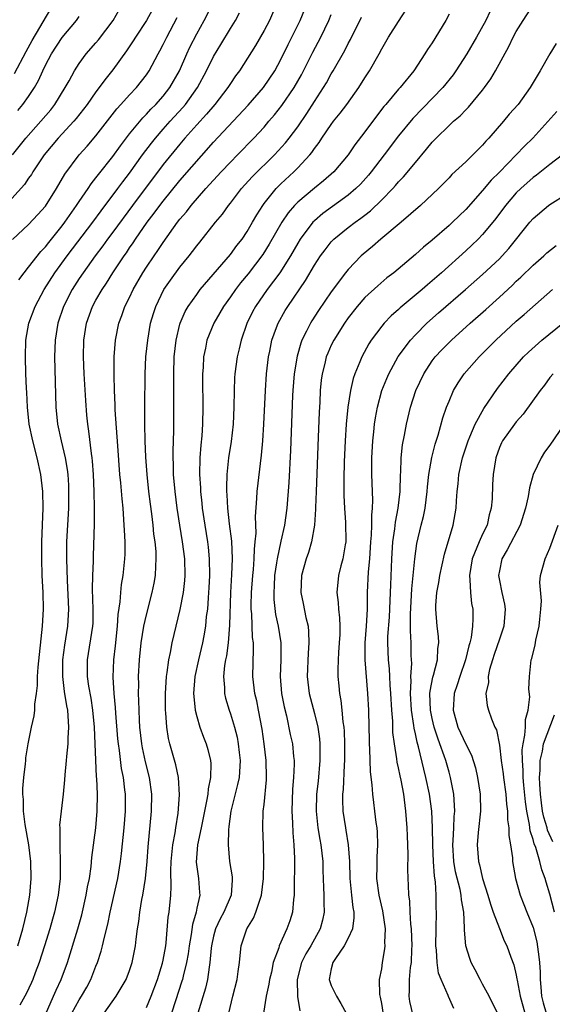
# Model space of a CAD drawing. Units: inches. Extents: x 2499000 to 2502000, y 1473000 to 1476000.
# Drawn here: x 2499872 to 2499935, y 1473728 to 1473845 of the extents above; entities that cross this region are included whole.
import ezdxf

# ---------------------------------------------------------------- set-up
doc = ezdxf.new("R2010")
doc.units = ezdxf.units.IN
doc.header["$MEASUREMENT"] = 0
doc.layers.add('LD24991473_2ft', color=179, linetype='Continuous')

msp = doc.modelspace()

# ---------------------------------------------------------------- linework, layer by layer
at = {"layer": 'LD24991473_2ft'}
for points, elevation in [([(2499888.13, 1473847), (2499887, 1473844.98), (2499885.7, 1473843), (2499885.44, 1473842.56), (2499884.63, 1473841.37), (2499883, 1473839.12), (2499882.06, 1473837.94), (2499881.38, 1473837), (2499881, 1473836.51), (2499879.95, 1473835), (2499879.54, 1473834.46), (2499878.66, 1473833.34), (2499878.38, 1473833), (2499876.52, 1473831), (2499874.86, 1473829), (2499873.51, 1473827), (2499873.32, 1473826.68), (2499873, 1473826.24), (2499872.51, 1473825.49), (2499870.26, 1473823)], 7850), ([(2499871.32, 1473838.68), (2499872.7, 1473841.3), (2499873.41, 1473842.59), (2499875.64, 1473846.36)], 7844), ([(2499871.84, 1473814.16), (2499872.47, 1473815), (2499873, 1473815.65), (2499874.46, 1473817.54), (2499875, 1473818.09), (2499875.39, 1473818.61), (2499877, 1473820.59), (2499877.31, 1473821), (2499878.71, 1473823), (2499879, 1473823.45), (2499880.07, 1473825), (2499880.44, 1473825.56), (2499881, 1473826.26), (2499881.31, 1473826.69), (2499883, 1473828.8), (2499883.91, 1473830.09), (2499885, 1473831.5), (2499886.57, 1473833.43), (2499887, 1473833.84), (2499887.55, 1473834.45), (2499888.11, 1473835), (2499889, 1473835.98), (2499889.81, 1473837), (2499890.95, 1473839), (2499891.82, 1473841), (2499892.19, 1473841.81), (2499893, 1473843.38), (2499893.88, 1473845), (2499894.92, 1473847)], 7854), ([(2499902.52, 1473847), (2499901.63, 1473845), (2499901, 1473843.79), (2499899.98, 1473842.02), (2499898.07, 1473839), (2499897.61, 1473838.39), (2499897, 1473837.49), (2499896.69, 1473837), (2499895.13, 1473835), (2499894.16, 1473833.84), (2499893, 1473832.59), (2499891.59, 1473831), (2499891, 1473830.3), (2499889, 1473827.85), (2499885.36, 1473823), (2499883, 1473819.81), (2499882.39, 1473819), (2499881.81, 1473818.19), (2499880.9, 1473817), (2499879.47, 1473815), (2499879, 1473814.31), (2499878.16, 1473813), (2499877.15, 1473811), (2499876.47, 1473809), (2499876.15, 1473807), (2499876.08, 1473805), (2499876.24, 1473799), (2499876.44, 1473797), (2499876.86, 1473795), (2499877.34, 1473793), (2499877.59, 1473791.59), (2499877.65, 1473791), (2499877.73, 1473789.73), (2499877.76, 1473789), (2499877.73, 1473787), (2499877.52, 1473783), (2499877.51, 1473781), (2499877.58, 1473778.42), (2499877.73, 1473775), (2499877.63, 1473773), (2499877.27, 1473770.73), (2499877.04, 1473769), (2499877.02, 1473767.02), (2499877.24, 1473765.24), (2499877.5, 1473763.5), (2499877.61, 1473763), (2499877.68, 1473762.32), (2499877.75, 1473761), (2499877.67, 1473759.67), (2499877.66, 1473759), (2499877.49, 1473757.49), (2499877.47, 1473757), (2499877.29, 1473755.3), (2499877.27, 1473754.73), (2499877.1, 1473753), (2499876.86, 1473751), (2499876.68, 1473749.32), (2499876.69, 1473749), (2499876.72, 1473748.72), (2499876.69, 1473747), (2499876.76, 1473744.76), (2499876.74, 1473743), (2499876.51, 1473741), (2499876.08, 1473739), (2499875.84, 1473738.16), (2499875.53, 1473737), (2499874.9, 1473735), (2499874.25, 1473733), (2499873.78, 1473731.78), (2499873.5, 1473731), (2499873.35, 1473730.65), (2499872.72, 1473729.28), (2499872.54, 1473729), (2499871.95, 1473727.95)], 7858), ([(2499875, 1473726.83), (2499875.97, 1473729), (2499876.27, 1473729.73), (2499876.88, 1473731), (2499877.61, 1473733), (2499878.85, 1473737), (2499879.33, 1473738.67), (2499879.86, 1473741), (2499880.01, 1473741.99), (2499880.22, 1473743), (2499880.43, 1473744.43), (2499880.51, 1473745.49), (2499881, 1473749), (2499881.16, 1473751), (2499881.18, 1473753), (2499881.11, 1473754.89), (2499881.09, 1473755.09), (2499880.85, 1473761), (2499880.65, 1473763), (2499880.42, 1473764.42), (2499880.16, 1473765.84), (2499880, 1473767), (2499880.01, 1473768.01), (2499880, 1473769), (2499880.65, 1473773), (2499880.66, 1473773.34), (2499880.69, 1473775), (2499880.6, 1473777.4), (2499880.63, 1473779), (2499880.71, 1473780.71), (2499880.71, 1473781.29), (2499880.83, 1473785.17), (2499880.83, 1473787), (2499880.78, 1473789), (2499880.7, 1473791), (2499880.6, 1473792.6), (2499880.55, 1473793), (2499880.47, 1473793.53), (2499880.17, 1473796.17), (2499880.04, 1473797), (2499879.94, 1473798.06), (2499879.8, 1473799.8), (2499879.61, 1473803), (2499879.53, 1473805), (2499879.56, 1473807), (2499879.87, 1473809), (2499880.58, 1473811), (2499881, 1473811.75), (2499881.73, 1473813), (2499882.25, 1473813.75), (2499883.03, 1473815), (2499884.35, 1473817), (2499884.62, 1473817.38), (2499885, 1473817.94), (2499885.44, 1473818.56), (2499885.72, 1473819), (2499887.11, 1473821), (2499887.93, 1473822.07), (2499888.6, 1473823), (2499889, 1473823.52), (2499891, 1473825.97), (2499895, 1473830.52), (2499899.1, 1473834.9), (2499900.94, 1473837), (2499902.27, 1473839), (2499903, 1473840.33), (2499903.87, 1473842.13), (2499905.3, 1473845), (2499906.12, 1473847)], 7860), ([(2499887, 1473727.67), (2499887.57, 1473729), (2499888.32, 1473731), (2499888.92, 1473732.92), (2499889, 1473733.29), (2499889.3, 1473735), (2499889.34, 1473735.34), (2499889.61, 1473738.39), (2499889.71, 1473739), (2499889.9, 1473741), (2499889.96, 1473742.04), (2499889.91, 1473743.91), (2499889.97, 1473745), (2499890.17, 1473747), (2499890.43, 1473748.43), (2499890.5, 1473749), (2499890.77, 1473750.77), (2499890.95, 1473752.95), (2499890.83, 1473755), (2499890.52, 1473756.52), (2499889.8, 1473759), (2499889.64, 1473759.64), (2499889.42, 1473761), (2499889.32, 1473762.68), (2499889.27, 1473763), (2499889.27, 1473765), (2499889.4, 1473767), (2499889.49, 1473767.49), (2499889.67, 1473769), (2499889.86, 1473769.86), (2499890.06, 1473771), (2499890.53, 1473773), (2499891.04, 1473774.96), (2499891.42, 1473777), (2499891.57, 1473778.43), (2499891.61, 1473779), (2499891.57, 1473781), (2499891.31, 1473783), (2499890.98, 1473784.98), (2499890.68, 1473787), (2499890.42, 1473789), (2499890.24, 1473791), (2499890.23, 1473792.23), (2499890.2, 1473793), (2499890.2, 1473793.8), (2499890.26, 1473796.26), (2499890.27, 1473799), (2499890.25, 1473803), (2499890.32, 1473805), (2499890.55, 1473807), (2499891, 1473808.9), (2499891.03, 1473809), (2499891.62, 1473810.38), (2499891.98, 1473811), (2499893, 1473812.43), (2499893.42, 1473813), (2499897, 1473817.17), (2499897.77, 1473818.23), (2499898.38, 1473819), (2499899, 1473819.91), (2499899.64, 1473821), (2499900.13, 1473821.87), (2499900.84, 1473823), (2499901, 1473823.21), (2499902.44, 1473825), (2499903, 1473825.56), (2499904.54, 1473827), (2499905, 1473827.47), (2499906.43, 1473829), (2499906.69, 1473829.31), (2499907, 1473829.78), (2499907.54, 1473830.46), (2499907.89, 1473831), (2499909, 1473832.63), (2499909.27, 1473833), (2499910.05, 1473833.95), (2499910.83, 1473835), (2499912.28, 1473837), (2499913, 1473838.15), (2499913.56, 1473839), (2499914.68, 1473841), (2499915, 1473841.61), (2499915.82, 1473843), (2499917, 1473844.87), (2499918.38, 1473847)], 7866), ([(2499896.82, 1473727), (2499897.28, 1473729), (2499897.79, 1473731), (2499897.94, 1473731.94), (2499898.07, 1473733), (2499898.14, 1473733.86), (2499898.29, 1473735), (2499898.96, 1473737), (2499899.74, 1473738.26), (2499900.04, 1473739), (2499900.52, 1473740.52), (2499900.71, 1473741), (2499900.94, 1473743), (2499900.97, 1473744.97), (2499900.94, 1473747), (2499900.87, 1473749), (2499900.91, 1473751), (2499901, 1473751.8), (2499901.29, 1473754.71), (2499901.3, 1473755), (2499901.26, 1473757), (2499901.02, 1473759), (2499900.76, 1473760.76), (2499900.35, 1473763), (2499900.13, 1473764.13), (2499899.92, 1473765), (2499899.67, 1473767), (2499899.75, 1473770.25), (2499899.73, 1473771), (2499899.64, 1473771.64), (2499899.54, 1473774.46), (2499899.48, 1473775), (2499899.48, 1473775.48), (2499899.52, 1473777), (2499899.65, 1473779), (2499899.73, 1473779.73), (2499899.82, 1473781), (2499899.85, 1473782.15), (2499899.96, 1473783), (2499900.05, 1473784.05), (2499899.98, 1473786.02), (2499900.16, 1473788.16), (2499900.2, 1473789), (2499900.7, 1473793.3), (2499900.85, 1473795), (2499900.98, 1473797), (2499901.16, 1473801), (2499901.29, 1473803), (2499901.52, 1473805), (2499901.68, 1473805.68), (2499901.94, 1473807), (2499902.5, 1473808.5), (2499902.67, 1473809), (2499903.51, 1473810.49), (2499903.83, 1473811), (2499905.93, 1473814.07), (2499907, 1473815.88), (2499907.72, 1473817), (2499908.26, 1473817.74), (2499909, 1473818.68), (2499909.31, 1473819), (2499911, 1473820.36), (2499911.84, 1473821), (2499912.53, 1473821.47), (2499913, 1473821.85), (2499913.65, 1473822.35), (2499915, 1473823.65), (2499916.31, 1473825), (2499916.64, 1473825.36), (2499917, 1473825.81), (2499917.59, 1473826.41), (2499919, 1473828.12), (2499920.33, 1473829.67), (2499921, 1473830.5), (2499921.49, 1473831), (2499923, 1473832.5), (2499923.54, 1473833), (2499924.33, 1473833.66), (2499925, 1473834.37), (2499925.32, 1473834.68), (2499927, 1473836.7), (2499927.23, 1473837), (2499927.97, 1473838.03), (2499928.53, 1473839), (2499930.1, 1473841.9), (2499930.62, 1473843), (2499931, 1473843.68), (2499931.83, 1473845), (2499933.14, 1473847)], 7872), ([(2499871.06, 1473818.94), (2499873, 1473820.74), (2499874.09, 1473821.91), (2499875, 1473822.93), (2499876.31, 1473825), (2499877.3, 1473826.7), (2499879, 1473829), (2499879.95, 1473830.05), (2499881, 1473831.27), (2499883.5, 1473834.5), (2499883.98, 1473835), (2499885, 1473836.14), (2499885.81, 1473837), (2499887, 1473838.53), (2499887.32, 1473839), (2499888.39, 1473841), (2499888.61, 1473841.39), (2499889, 1473842.12), (2499889.43, 1473843), (2499890.68, 1473845.32)], 7852), ([(2499871.09, 1473829), (2499872.66, 1473831), (2499874.45, 1473833), (2499875.62, 1473834.38), (2499876.12, 1473835), (2499877.35, 1473837), (2499877.8, 1473837.8), (2499878.44, 1473839), (2499879, 1473839.87), (2499879.84, 1473841), (2499881, 1473842.32), (2499881.3, 1473842.7), (2499883.05, 1473845), (2499883.77, 1473846.23)], 7848), ([(2499871.7, 1473735), (2499872.29, 1473737), (2499872.79, 1473739), (2499873.14, 1473741), (2499873.31, 1473743), (2499873.26, 1473745), (2499873.01, 1473747.01), (2499872.6, 1473749.4), (2499872.4, 1473751), (2499872.39, 1473752.39), (2499872.32, 1473753), (2499872.3, 1473753.7), (2499872.42, 1473755), (2499872.63, 1473756.63), (2499872.65, 1473757), (2499872.68, 1473757.32), (2499872.96, 1473759), (2499873.35, 1473761), (2499873.66, 1473762.34), (2499873.72, 1473763), (2499873.72, 1473763.72), (2499873.94, 1473765), (2499874.06, 1473765.94), (2499874.06, 1473767), (2499874.13, 1473768.13), (2499874.66, 1473773), (2499874.76, 1473775), (2499874.72, 1473777), (2499874.62, 1473779), (2499874.55, 1473781), (2499874.56, 1473783), (2499874.72, 1473787), (2499874.7, 1473789), (2499874.46, 1473791), (2499874, 1473793), (2499873.48, 1473795), (2499873.08, 1473797), (2499872.88, 1473799), (2499872.78, 1473800.78), (2499872.74, 1473801.26), (2499872.65, 1473803), (2499872.61, 1473805), (2499872.68, 1473807), (2499873.02, 1473809), (2499873.76, 1473811), (2499874.86, 1473813), (2499876.12, 1473815), (2499877.58, 1473817), (2499880.63, 1473821), (2499881.63, 1473822.37), (2499883.62, 1473825), (2499884.2, 1473825.8), (2499885, 1473826.83), (2499886.55, 1473829), (2499887.6, 1473830.4), (2499888.07, 1473831), (2499889, 1473832.07), (2499889.83, 1473833), (2499891.35, 1473834.65), (2499891.65, 1473835), (2499893.07, 1473837), (2499894.15, 1473839), (2499895, 1473840.7), (2499895.87, 1473842.13), (2499897, 1473844.04), (2499897.59, 1473845), (2499898.1, 1473845.9)], 7856), ([(2499871.72, 1473834.28), (2499872.32, 1473835), (2499873, 1473835.95), (2499873.69, 1473837), (2499874.17, 1473837.83), (2499874.67, 1473839), (2499875, 1473839.67), (2499875.71, 1473841), (2499877, 1473842.98), (2499878.68, 1473845), (2499879, 1473845.46)], 7846), ([(2499878.15, 1473727), (2499879, 1473728.57), (2499879.27, 1473729), (2499879.91, 1473730.09), (2499880.39, 1473731), (2499881, 1473732.57), (2499881.18, 1473733), (2499881.64, 1473734.36), (2499881.8, 1473735), (2499882.01, 1473736.01), (2499882.42, 1473737.58), (2499882.68, 1473739), (2499883.6, 1473743), (2499883.92, 1473745), (2499884.04, 1473745.96), (2499884.36, 1473749), (2499884.51, 1473751), (2499884.51, 1473753), (2499884.46, 1473753.54), (2499884.28, 1473755), (2499884.05, 1473756.05), (2499883.8, 1473758.2), (2499883.67, 1473759), (2499883.61, 1473759.61), (2499883.37, 1473762.63), (2499883.33, 1473763.33), (2499883.17, 1473765), (2499883.06, 1473766.94), (2499883.14, 1473769), (2499883.34, 1473770.66), (2499883.58, 1473773), (2499883.64, 1473774.36), (2499883.87, 1473775.87), (2499883.95, 1473777), (2499884.05, 1473777.95), (2499884.25, 1473779), (2499884.45, 1473781), (2499884.47, 1473781.53), (2499884.47, 1473783), (2499884.39, 1473784.39), (2499884.38, 1473785), (2499884.34, 1473785.66), (2499884.23, 1473787), (2499884.11, 1473788.11), (2499883.96, 1473790.04), (2499883.86, 1473791), (2499883.59, 1473794.41), (2499883.3, 1473798.7), (2499883.29, 1473799.29), (2499883.21, 1473801), (2499883.16, 1473802.84), (2499883.17, 1473805), (2499883.32, 1473807), (2499883.73, 1473809), (2499884.09, 1473809.91), (2499884.46, 1473811), (2499885, 1473812.07), (2499885.43, 1473813), (2499886.58, 1473815), (2499887, 1473815.66), (2499887.92, 1473817), (2499888.37, 1473817.63), (2499889, 1473818.6), (2499890.71, 1473821), (2499891, 1473821.37), (2499891.76, 1473822.24), (2499892.34, 1473823), (2499894.07, 1473825), (2499895.9, 1473827), (2499897, 1473828.15), (2499897.86, 1473829), (2499899.8, 1473831), (2499901, 1473832.32), (2499901.58, 1473833), (2499902.25, 1473833.76), (2499903.13, 1473834.87), (2499904.59, 1473837), (2499905.46, 1473838.54), (2499906.8, 1473841.2), (2499907.75, 1473843), (2499908.72, 1473845), (2499909, 1473845.69)], 7862), ([(2499882, 1473727), (2499883.41, 1473729), (2499884.02, 1473729.98), (2499884.59, 1473731), (2499885, 1473732.07), (2499885.31, 1473733), (2499885.72, 1473735), (2499885.79, 1473735.79), (2499885.95, 1473737), (2499886.1, 1473737.9), (2499886.23, 1473739), (2499886.48, 1473740.48), (2499886.59, 1473741), (2499886.91, 1473743), (2499887.1, 1473745), (2499887.23, 1473746.77), (2499887.62, 1473751), (2499887.66, 1473753), (2499887.38, 1473755), (2499886.88, 1473756.88), (2499886.53, 1473758.53), (2499886.45, 1473759), (2499886.23, 1473761), (2499886.18, 1473761.82), (2499886.13, 1473763), (2499886.11, 1473764.11), (2499886.07, 1473765), (2499886.09, 1473766.09), (2499886.08, 1473767), (2499886.19, 1473769), (2499886.4, 1473771), (2499886.71, 1473773), (2499887, 1473774.32), (2499887.71, 1473777), (2499887.92, 1473778.08), (2499888.08, 1473779), (2499888.12, 1473780.12), (2499888.18, 1473781), (2499888.15, 1473781.85), (2499888.05, 1473783), (2499887.91, 1473783.91), (2499887.81, 1473785), (2499887.65, 1473786.35), (2499887.49, 1473787.49), (2499887.31, 1473789), (2499887.09, 1473791), (2499886.94, 1473793.06), (2499886.86, 1473795), (2499886.81, 1473797), (2499886.81, 1473799), (2499886.85, 1473803), (2499886.95, 1473805), (2499887.16, 1473807), (2499887.51, 1473809), (2499887.84, 1473810.16), (2499888.11, 1473811), (2499889.07, 1473813), (2499889.87, 1473814.13), (2499891, 1473815.65), (2499892.1, 1473817), (2499892.49, 1473817.51), (2499893, 1473818.2), (2499893.36, 1473818.64), (2499895.24, 1473821), (2499896.04, 1473821.96), (2499896.78, 1473823), (2499897, 1473823.27), (2499898.31, 1473825), (2499899.6, 1473826.4), (2499902.26, 1473829), (2499903.56, 1473830.44), (2499903.99, 1473831), (2499905, 1473832.36), (2499906.08, 1473833.92), (2499907, 1473835.37), (2499908.07, 1473837), (2499908.42, 1473837.58), (2499909, 1473838.66), (2499909.21, 1473839), (2499910.6, 1473841.4), (2499911, 1473842.24), (2499911.27, 1473842.73), (2499912.61, 1473845.39)], 7864), ([(2499923, 1473845.72), (2499922.64, 1473845), (2499921, 1473842.33), (2499920.46, 1473841.54), (2499920.13, 1473841), (2499918.8, 1473839), (2499917.18, 1473837), (2499917, 1473836.81), (2499915.5, 1473835), (2499915.26, 1473834.74), (2499914.39, 1473833.61), (2499913, 1473831.74), (2499911.81, 1473830.19), (2499911, 1473829), (2499909.32, 1473827), (2499908.08, 1473825.92), (2499907, 1473825.05), (2499905, 1473823.38), (2499904.63, 1473823), (2499903.87, 1473822.13), (2499903.12, 1473821), (2499901.62, 1473818.38), (2499900.84, 1473817.16), (2499899.12, 1473814.88), (2499898.21, 1473813.79), (2499897.6, 1473813), (2499897, 1473812.13), (2499896.19, 1473811), (2499895.76, 1473810.24), (2499895.03, 1473809), (2499894.21, 1473807), (2499894.03, 1473806.03), (2499893.8, 1473805), (2499893.74, 1473803.74), (2499893.68, 1473803), (2499893.67, 1473802.33), (2499893.71, 1473799), (2499893.68, 1473797), (2499893.6, 1473795.6), (2499893.49, 1473794.51), (2499893.38, 1473793), (2499893.33, 1473791), (2499893.43, 1473789.43), (2499893.44, 1473789), (2499893.59, 1473787.59), (2499893.65, 1473787), (2499893.94, 1473785), (2499894.28, 1473783), (2499894.36, 1473782.36), (2499894.49, 1473781), (2499894.51, 1473779), (2499894.45, 1473777.55), (2499894.41, 1473777), (2499894.34, 1473776.34), (2499894.26, 1473775), (2499894.13, 1473774.13), (2499894.03, 1473773), (2499893.82, 1473771.82), (2499893.69, 1473771), (2499893.22, 1473769), (2499892.78, 1473767), (2499892.62, 1473765), (2499892.63, 1473764.63), (2499892.81, 1473763), (2499893, 1473762.24), (2499893.36, 1473761), (2499893.79, 1473759.79), (2499894.1, 1473759), (2499894.31, 1473758.31), (2499894.63, 1473757), (2499894.66, 1473756.66), (2499894.64, 1473755), (2499894.35, 1473753.65), (2499894.31, 1473753), (2499894.17, 1473752.17), (2499893.92, 1473751), (2499893.52, 1473749), (2499893.08, 1473747), (2499892.92, 1473744.92), (2499893.19, 1473743), (2499893.33, 1473741.33), (2499893.35, 1473741), (2499893, 1473739.47), (2499892.91, 1473739), (2499892.48, 1473737.52), (2499892.33, 1473736.33), (2499892.1, 1473735), (2499891.97, 1473734.03), (2499891.79, 1473733), (2499891.37, 1473731.37), (2499891.29, 1473731), (2499891.23, 1473730.77), (2499890.47, 1473728.47), (2499890.01, 1473727)], 7868), ([(2499927.89, 1473846.11), (2499927.37, 1473845), (2499926.29, 1473843), (2499925.13, 1473841), (2499923.83, 1473839), (2499923.48, 1473838.52), (2499922.27, 1473837), (2499918.68, 1473833.32), (2499917, 1473831.27), (2499915.29, 1473829), (2499913.75, 1473827), (2499913.41, 1473826.59), (2499912.46, 1473825.54), (2499911.91, 1473825), (2499911, 1473824.22), (2499907.98, 1473822.02), (2499907, 1473821.18), (2499906.82, 1473821), (2499905.31, 1473819), (2499905, 1473818.5), (2499904.14, 1473817), (2499902.86, 1473815), (2499901.37, 1473813), (2499899.98, 1473811), (2499899.64, 1473810.36), (2499898.95, 1473808.95), (2499898.28, 1473807), (2499898.04, 1473805.96), (2499897.81, 1473805), (2499897.53, 1473803), (2499897.5, 1473802.5), (2499897.43, 1473801), (2499897.41, 1473799), (2499897.32, 1473797), (2499897.08, 1473794.92), (2499896.79, 1473793), (2499896.59, 1473791), (2499896.53, 1473789.47), (2499896.55, 1473789), (2499896.58, 1473788.59), (2499896.64, 1473787), (2499896.85, 1473785.15), (2499897.11, 1473783.11), (2499897.19, 1473781), (2499897.13, 1473779.12), (2499897.01, 1473777), (2499896.89, 1473773.11), (2499896.74, 1473771), (2499896.54, 1473769.46), (2499896.43, 1473769), (2499896.3, 1473768.3), (2499896.17, 1473767), (2499896.29, 1473765.71), (2499896.28, 1473765), (2499896.41, 1473764.41), (2499896.84, 1473763), (2499897, 1473762.55), (2499897.47, 1473761), (2499897.79, 1473759.79), (2499897.94, 1473759), (2499898.04, 1473757.96), (2499898.16, 1473757), (2499898.03, 1473755), (2499897.85, 1473754.15), (2499897.03, 1473751), (2499896.83, 1473749.17), (2499896.76, 1473748.76), (2499896.74, 1473747), (2499896.9, 1473745), (2499897.2, 1473743.2), (2499897.21, 1473743), (2499897.19, 1473742.81), (2499897.07, 1473741), (2499896.22, 1473739), (2499895.8, 1473738.2), (2499895.24, 1473737), (2499895, 1473736.12), (2499894.76, 1473735), (2499894.72, 1473734.72), (2499894.57, 1473733), (2499894.46, 1473732.46), (2499894.27, 1473731), (2499894.03, 1473729.97), (2499893.13, 1473727)], 7870), ([(2499935.74, 1473842.26), (2499934.98, 1473841), (2499933.85, 1473839), (2499932.67, 1473837), (2499931.21, 1473835), (2499930.17, 1473833.83), (2499929.49, 1473833), (2499927.74, 1473831), (2499927.37, 1473830.62), (2499927, 1473830.18), (2499925, 1473828.19), (2499923.34, 1473826.66), (2499923, 1473826.28), (2499921.74, 1473825), (2499919.61, 1473823), (2499917.32, 1473821), (2499914.9, 1473819), (2499913.89, 1473818.11), (2499912.79, 1473817.21), (2499912.57, 1473817), (2499911, 1473815.38), (2499910.69, 1473815), (2499909, 1473812.72), (2499907.49, 1473810.51), (2499906.7, 1473809.3), (2499906.52, 1473809), (2499906.06, 1473808.06), (2499905.51, 1473807), (2499905.37, 1473806.63), (2499904.92, 1473805.08), (2499904.59, 1473803), (2499904.43, 1473801), (2499904.4, 1473800.4), (2499904.14, 1473793.86), (2499903.93, 1473790.07), (2499903.7, 1473787), (2499903.43, 1473785), (2499903, 1473783.08), (2499902.56, 1473781), (2499902.5, 1473780.5), (2499902.26, 1473779), (2499902.21, 1473777.79), (2499902.16, 1473777), (2499902.17, 1473776.17), (2499902.37, 1473774.37), (2499902.66, 1473773), (2499902.98, 1473771), (2499902.98, 1473768.98), (2499902.9, 1473767), (2499903.09, 1473765), (2499903.4, 1473763.4), (2499903.68, 1473762.32), (2499904.12, 1473760.12), (2499904.37, 1473759), (2499904.5, 1473757.5), (2499904.57, 1473757), (2499904.58, 1473756.58), (2499904.49, 1473755), (2499904.38, 1473753.62), (2499904.31, 1473751), (2499904.39, 1473749.61), (2499904.41, 1473748.41), (2499904.55, 1473747), (2499904.63, 1473745.37), (2499904.6, 1473741.4), (2499904.57, 1473741), (2499904.49, 1473740.49), (2499904.38, 1473739), (2499904.05, 1473737.95), (2499903.71, 1473737), (2499902.8, 1473735), (2499902.74, 1473734.74), (2499902.1, 1473733), (2499901.87, 1473731.87), (2499901.65, 1473731), (2499901.58, 1473730.42), (2499901.27, 1473729), (2499900.94, 1473727)], 7874), ([(2499935.84, 1473834.16), (2499932.96, 1473831), (2499931.97, 1473830.03), (2499929, 1473826.97), (2499928.01, 1473825.99), (2499927, 1473824.77), (2499925, 1473822.51), (2499924.22, 1473821.78), (2499923.42, 1473821), (2499923, 1473820.61), (2499921, 1473818.86), (2499919.97, 1473818.03), (2499919, 1473817.15), (2499916.42, 1473815), (2499915.62, 1473814.38), (2499914.54, 1473813.46), (2499913, 1473812.05), (2499912.08, 1473811), (2499911, 1473809.63), (2499910.56, 1473809), (2499909.29, 1473807), (2499909, 1473806.4), (2499908.57, 1473805.43), (2499908.4, 1473805), (2499908.22, 1473804.22), (2499907.9, 1473803), (2499907.79, 1473802.21), (2499907.68, 1473801), (2499907.63, 1473799.63), (2499907.56, 1473798.44), (2499907.45, 1473795.45), (2499907.18, 1473789), (2499907.11, 1473787.11), (2499907.11, 1473786.89), (2499906.99, 1473785.01), (2499906.65, 1473783), (2499906.27, 1473781.73), (2499906.01, 1473781), (2499905.45, 1473779), (2499905.39, 1473777), (2499905.67, 1473775.67), (2499905.98, 1473774.02), (2499906.23, 1473773), (2499906.3, 1473772.3), (2499906.34, 1473771), (2499906.24, 1473769.76), (2499906.13, 1473767), (2499906.38, 1473765), (2499907, 1473762.61), (2499907.39, 1473761), (2499907.6, 1473759.6), (2499907.65, 1473759), (2499907.65, 1473757), (2499907.42, 1473754.58), (2499907.25, 1473753), (2499907.21, 1473751), (2499907.41, 1473749), (2499907.64, 1473747.64), (2499907.76, 1473747), (2499907.99, 1473745), (2499908, 1473744), (2499908.09, 1473741.91), (2499908.11, 1473741), (2499908.1, 1473740.1), (2499908.15, 1473739), (2499907.96, 1473738.04), (2499907.69, 1473737), (2499906.56, 1473735), (2499905.97, 1473734.03), (2499905.47, 1473733), (2499904.93, 1473731), (2499904.97, 1473728.97), (2499905.26, 1473727.26)], 7876), ([(2499936.51, 1473829), (2499935, 1473827.86), (2499933.41, 1473826.59), (2499933, 1473826.3), (2499931.53, 1473825), (2499931, 1473824.49), (2499929.71, 1473823), (2499928.56, 1473821.44), (2499928.21, 1473821), (2499927, 1473819.54), (2499926.47, 1473819), (2499925.73, 1473818.27), (2499925, 1473817.6), (2499922.09, 1473815), (2499921, 1473814.05), (2499920.43, 1473813.57), (2499919.79, 1473813), (2499917.19, 1473810.81), (2499917, 1473810.63), (2499916.13, 1473809.87), (2499915.29, 1473809), (2499915, 1473808.66), (2499913.76, 1473807), (2499913.46, 1473806.54), (2499912.63, 1473805), (2499912.39, 1473804.39), (2499911.79, 1473803), (2499911.59, 1473802.41), (2499911.27, 1473801), (2499910.95, 1473799), (2499910.77, 1473797), (2499910.65, 1473795), (2499910.54, 1473792.54), (2499910.49, 1473790.49), (2499910.5, 1473788.5), (2499910.57, 1473787), (2499910.7, 1473785.3), (2499910.73, 1473783), (2499910.66, 1473782.66), (2499910.39, 1473781), (2499910.15, 1473780.15), (2499909.86, 1473779), (2499909.67, 1473777), (2499909.82, 1473775.82), (2499909.87, 1473775), (2499909.99, 1473773.99), (2499910.02, 1473773), (2499910, 1473772), (2499909.95, 1473771), (2499909.85, 1473769.85), (2499909.81, 1473769), (2499909.78, 1473767.78), (2499909.79, 1473767), (2499909.91, 1473765.91), (2499909.98, 1473765), (2499910.15, 1473764.15), (2499910.27, 1473763), (2499910.38, 1473761.62), (2499910.48, 1473761), (2499910.52, 1473760.52), (2499910.56, 1473759), (2499910.56, 1473757), (2499910.52, 1473756.52), (2499910.41, 1473753.59), (2499910.35, 1473753), (2499910.34, 1473752.34), (2499910.39, 1473751), (2499910.67, 1473749), (2499910.73, 1473748.73), (2499911, 1473747), (2499911.16, 1473745), (2499911.22, 1473743), (2499911.4, 1473741), (2499911.55, 1473739.55), (2499911.67, 1473739), (2499911.69, 1473738.31), (2499911.53, 1473737), (2499911, 1473735.9), (2499910.53, 1473735), (2499909.48, 1473733.48), (2499909.17, 1473733), (2499909, 1473732.27), (2499908.75, 1473731), (2499909, 1473730.29), (2499909.62, 1473729), (2499910.14, 1473728.14), (2499910.77, 1473727)], 7878), ([(2499915.48, 1473725), (2499915, 1473728.14), (2499914.87, 1473728.87), (2499914.78, 1473729.22), (2499914.75, 1473731), (2499915, 1473732.27), (2499915.1, 1473733), (2499915.36, 1473734.64), (2499915.39, 1473735), (2499915.37, 1473735.37), (2499915.43, 1473737), (2499915.14, 1473739.14), (2499914.7, 1473741), (2499914.43, 1473743), (2499914.46, 1473744.46), (2499914.46, 1473745.54), (2499914.54, 1473747), (2499914.5, 1473748.5), (2499914.45, 1473749), (2499914.35, 1473749.65), (2499914.19, 1473751), (2499914.04, 1473752.04), (2499913.93, 1473753), (2499913.88, 1473754.12), (2499913.67, 1473755.67), (2499913.6, 1473758.4), (2499913.55, 1473759), (2499913.53, 1473759.53), (2499913.51, 1473761), (2499913.47, 1473763), (2499913.35, 1473765), (2499913.02, 1473769), (2499913.03, 1473771), (2499913.2, 1473773), (2499913.3, 1473775), (2499913.31, 1473777), (2499913.43, 1473779.43), (2499913.58, 1473781), (2499913.72, 1473783), (2499913.8, 1473783.8), (2499913.83, 1473785), (2499913.83, 1473786.17), (2499913.92, 1473787), (2499913.95, 1473787.95), (2499913.84, 1473791), (2499913.83, 1473793), (2499913.94, 1473795), (2499914.07, 1473796.07), (2499914.15, 1473797), (2499914.26, 1473797.74), (2499914.49, 1473799), (2499915.02, 1473801), (2499915.59, 1473802.41), (2499915.85, 1473803), (2499916.97, 1473805.03), (2499918.42, 1473807), (2499919, 1473807.63), (2499920.38, 1473809), (2499921.77, 1473810.23), (2499924.98, 1473813), (2499927, 1473814.78), (2499929, 1473816.66), (2499929.34, 1473817), (2499930.13, 1473817.87), (2499932.61, 1473821), (2499933, 1473821.46), (2499934.83, 1473823), (2499935, 1473823.12), (2499937, 1473824.39)], 7880), ([(2499918.72, 1473726.72), (2499918.36, 1473728.36), (2499918.27, 1473729), (2499918.32, 1473729.68), (2499918.31, 1473731), (2499918.43, 1473732.43), (2499918.52, 1473733), (2499918.58, 1473734.58), (2499918.61, 1473735), (2499918.52, 1473737), (2499918.45, 1473737.55), (2499918.37, 1473739), (2499918.33, 1473740.33), (2499918.23, 1473741), (2499918.2, 1473742.2), (2499918.13, 1473743), (2499918.11, 1473744.11), (2499918.14, 1473745.86), (2499918.12, 1473747), (2499918.06, 1473748.06), (2499918.04, 1473749), (2499917.88, 1473751), (2499917.62, 1473753), (2499917.31, 1473754.69), (2499917.19, 1473755.19), (2499917, 1473756.13), (2499916.83, 1473756.83), (2499916.79, 1473757.21), (2499916.5, 1473759), (2499916.33, 1473760.33), (2499916.3, 1473761.7), (2499916.19, 1473763), (2499916.09, 1473765), (2499916.01, 1473765.99), (2499915.97, 1473767), (2499915.91, 1473767.91), (2499915.79, 1473769), (2499915.72, 1473771), (2499915.74, 1473771.74), (2499915.93, 1473774.07), (2499916.02, 1473776.02), (2499916.08, 1473777.92), (2499916.2, 1473781), (2499916.33, 1473783), (2499916.57, 1473784.57), (2499916.65, 1473785.35), (2499916.97, 1473787), (2499917.19, 1473789), (2499917.24, 1473791), (2499917.27, 1473791.26), (2499917.31, 1473793), (2499917.47, 1473794.53), (2499917.71, 1473795.71), (2499917.94, 1473797), (2499918.42, 1473799), (2499919.06, 1473801), (2499920, 1473803), (2499921, 1473804.51), (2499921.37, 1473805), (2499922.15, 1473805.85), (2499923, 1473806.72), (2499923.28, 1473807), (2499925.52, 1473809), (2499927.38, 1473810.62), (2499929, 1473812.09), (2499930.5, 1473813.5), (2499931, 1473813.98), (2499931.54, 1473814.46), (2499933, 1473815.91), (2499934.29, 1473817), (2499934.65, 1473817.35), (2499935.75, 1473818.25)], 7882), ([(2499923.56, 1473727.56), (2499922.95, 1473728.95), (2499922.9, 1473729.1), (2499922.08, 1473731), (2499921.76, 1473731.76), (2499921.61, 1473733), (2499921.53, 1473734.47), (2499921.45, 1473735), (2499921.46, 1473737), (2499921.51, 1473739), (2499921.47, 1473739.47), (2499921.48, 1473741), (2499921.39, 1473742.61), (2499921.28, 1473743.28), (2499921.17, 1473745), (2499921.08, 1473747), (2499921.04, 1473749), (2499920.94, 1473751), (2499920.68, 1473753), (2499920.26, 1473755), (2499919.99, 1473755.99), (2499919.37, 1473758.63), (2499919.2, 1473759.2), (2499919, 1473760.19), (2499918.85, 1473760.85), (2499918.81, 1473761.19), (2499918.52, 1473763), (2499918.41, 1473765), (2499918.49, 1473766.49), (2499918.47, 1473767), (2499918.56, 1473768.56), (2499918.51, 1473769.49), (2499918.48, 1473771), (2499918.42, 1473772.42), (2499918.43, 1473773), (2499918.42, 1473774.42), (2499918.58, 1473777.42), (2499918.95, 1473781), (2499919.19, 1473782.81), (2499919.69, 1473785), (2499919.96, 1473786.04), (2499920.15, 1473787), (2499920.41, 1473789), (2499920.45, 1473789.55), (2499920.6, 1473791), (2499920.97, 1473793.03), (2499921.36, 1473794.64), (2499921.7, 1473795.7), (2499922.26, 1473797.74), (2499922.71, 1473799), (2499923, 1473799.75), (2499923.55, 1473801), (2499924.08, 1473801.92), (2499924.82, 1473803), (2499926.58, 1473805), (2499928.57, 1473807), (2499931, 1473809.23), (2499931.96, 1473810.04), (2499935.3, 1473813)], 7884), ([(2499928.78, 1473727), (2499927.77, 1473729), (2499927, 1473730.45), (2499926.69, 1473731), (2499926.12, 1473732.12), (2499925.64, 1473733), (2499925.47, 1473733.47), (2499924.99, 1473735), (2499924.86, 1473736.86), (2499924.86, 1473737.14), (2499924.76, 1473739), (2499924.47, 1473740.47), (2499924.43, 1473741), (2499924.31, 1473741.69), (2499923.79, 1473743.79), (2499923.59, 1473745), (2499923.47, 1473747), (2499923.51, 1473747.51), (2499923.58, 1473749), (2499923.62, 1473750.38), (2499923.68, 1473751), (2499923.67, 1473751.67), (2499923.56, 1473753), (2499923.19, 1473755), (2499923.15, 1473755.15), (2499923, 1473755.62), (2499922.61, 1473757), (2499922.43, 1473757.57), (2499921.92, 1473759), (2499921.66, 1473759.66), (2499921.25, 1473761), (2499921, 1473762.02), (2499920.79, 1473763), (2499920.73, 1473765), (2499920.75, 1473765.25), (2499921.08, 1473766.92), (2499921.16, 1473767.16), (2499921.63, 1473769), (2499921.68, 1473770.32), (2499921.78, 1473771), (2499921.75, 1473771.75), (2499921.61, 1473773), (2499921.45, 1473775), (2499921.45, 1473775.45), (2499921.56, 1473777), (2499921.81, 1473778.19), (2499921.9, 1473779), (2499922.47, 1473781.53), (2499923.5, 1473785), (2499923.87, 1473787), (2499923.9, 1473787.9), (2499923.98, 1473789), (2499924.09, 1473789.91), (2499924.16, 1473791), (2499924.6, 1473793), (2499925.26, 1473795), (2499925.49, 1473795.49), (2499926.13, 1473797), (2499927.15, 1473798.85), (2499928.77, 1473801.23), (2499930.13, 1473803), (2499931.88, 1473805), (2499932.44, 1473805.56), (2499934.05, 1473807), (2499936.55, 1473809)], 7886), ([(2499935.38, 1473803), (2499935, 1473802.54), (2499934.35, 1473801.65), (2499933.83, 1473801), (2499931.82, 1473798.18), (2499931, 1473797.26), (2499930.8, 1473797), (2499929.36, 1473795), (2499929.24, 1473794.76), (2499929, 1473794.22), (2499928.56, 1473793), (2499928.25, 1473791), (2499928.18, 1473789.82), (2499928.13, 1473788.13), (2499928.02, 1473787), (2499927.79, 1473786.21), (2499927.52, 1473785), (2499927, 1473783.93), (2499926.58, 1473783), (2499926.33, 1473782.33), (2499925.77, 1473781), (2499925.43, 1473779), (2499925.49, 1473778.51), (2499925.55, 1473777), (2499925.68, 1473775.68), (2499925.82, 1473775), (2499925.84, 1473773.84), (2499925.8, 1473773), (2499925.62, 1473771.63), (2499925.47, 1473771), (2499925.35, 1473770.65), (2499924.97, 1473769), (2499924.28, 1473767), (2499923.97, 1473766.03), (2499923.61, 1473765), (2499923.49, 1473763), (2499924.07, 1473761), (2499925, 1473758.98), (2499925.67, 1473757.67), (2499926.14, 1473756.14), (2499926.39, 1473755), (2499926.69, 1473753), (2499926.73, 1473751), (2499926.48, 1473748.48), (2499926.36, 1473747), (2499926.52, 1473745), (2499926.63, 1473744.63), (2499927, 1473743), (2499927.63, 1473741), (2499927.93, 1473739.93), (2499928.26, 1473739), (2499929, 1473737.03), (2499929.58, 1473735.58), (2499929.87, 1473735), (2499930.37, 1473733.63), (2499930.72, 1473732.72), (2499931, 1473731.52), (2499931.08, 1473731.08), (2499931.1, 1473730.9), (2499931.45, 1473729), (2499932.02, 1473727)], 7888), ([(2499936.68, 1473797), (2499935, 1473794.51), (2499934.34, 1473793.66), (2499933.95, 1473793), (2499933.03, 1473791), (2499932.58, 1473789.42), (2499932.41, 1473788.41), (2499932.1, 1473787), (2499931.48, 1473785), (2499929.93, 1473782.07), (2499929.3, 1473781), (2499929, 1473779.58), (2499928.9, 1473779), (2499929, 1473778.4), (2499929.27, 1473777), (2499929.59, 1473775.59), (2499929.69, 1473775), (2499929.54, 1473773), (2499929, 1473771.45), (2499928.39, 1473769.61), (2499928.18, 1473769), (2499927.82, 1473767.82), (2499927.66, 1473767), (2499927.69, 1473766.31), (2499927.39, 1473765), (2499927.54, 1473763.54), (2499927.69, 1473763), (2499928.04, 1473761.96), (2499928.46, 1473761), (2499928.65, 1473760.65), (2499929, 1473758.83), (2499929.22, 1473757), (2499929.45, 1473755.45), (2499929.49, 1473755), (2499929.75, 1473753), (2499929.83, 1473751.83), (2499929.95, 1473751), (2499929.96, 1473749.96), (2499930.12, 1473749), (2499930.12, 1473748.12), (2499930.32, 1473747), (2499930.55, 1473745.45), (2499930.57, 1473745), (2499930.91, 1473743), (2499931.45, 1473741), (2499931.91, 1473739.91), (2499932.25, 1473739), (2499933, 1473737.17), (2499933.45, 1473735.45), (2499933.7, 1473733.7), (2499933.77, 1473733), (2499933.84, 1473731.84), (2499933.86, 1473731), (2499933.92, 1473730.08), (2499934.02, 1473729), (2499934.22, 1473728.22), (2499934.54, 1473727)], 7890), ([(2499935.53, 1473739), (2499935, 1473741.15), (2499934.55, 1473742.55), (2499934.44, 1473743), (2499934.03, 1473744.03), (2499933.82, 1473745), (2499933.32, 1473746.68), (2499933.13, 1473747.13), (2499933, 1473747.63), (2499932.65, 1473748.65), (2499932.57, 1473749.43), (2499932.24, 1473751), (2499932.09, 1473752.09), (2499931.9, 1473754.1), (2499931.83, 1473755), (2499931.83, 1473755.83), (2499931.73, 1473757), (2499931.72, 1473758.28), (2499931.81, 1473759), (2499932.04, 1473760.04), (2499932.1, 1473761), (2499932.11, 1473761.89), (2499932.42, 1473763), (2499932.6, 1473764.6), (2499932.5, 1473765.5), (2499932.56, 1473767), (2499932.79, 1473769), (2499932.85, 1473769.15), (2499933.23, 1473770.77), (2499933.32, 1473771.32), (2499933.71, 1473773), (2499933.81, 1473773.81), (2499933.93, 1473775), (2499933.99, 1473775.99), (2499933.81, 1473778.19), (2499933.89, 1473779), (2499934.45, 1473781), (2499935, 1473782.24), (2499936, 1473785)], 7892), ([(2499935.36, 1473747.36), (2499934.73, 1473748.73), (2499934.66, 1473749), (2499934.27, 1473750.27), (2499934.13, 1473751), (2499933.99, 1473751.99), (2499933.87, 1473753), (2499933.79, 1473754.21), (2499933.77, 1473755), (2499933.86, 1473755.86), (2499933.85, 1473757), (2499934.14, 1473758.14), (2499934.25, 1473759), (2499935.56, 1473762.44)], 7894)]:
    msp.add_lwpolyline(points, dxfattribs=dict(at, elevation=elevation))

doc.saveas('drawing.dxf')
